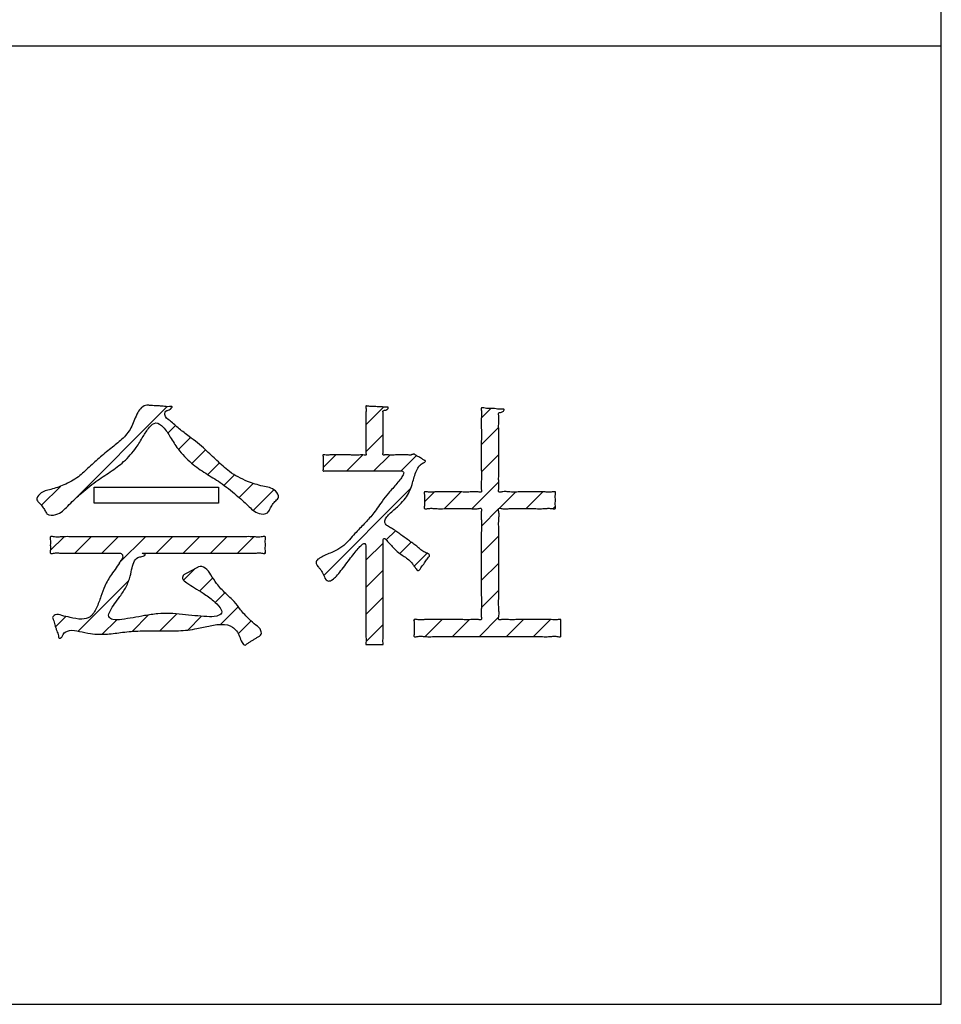
# Model space of a CAD drawing. Units: inches. Extents: x -2 to 218, y 8 to 315.
# Drawn here: x 194 to 203, y 23 to 33 of the extents above; entities that cross this region are included whole.
import ezdxf

# ---------------------------------------------------------------- set-up
doc = ezdxf.new("R2010")
doc.units = ezdxf.units.IN
doc.layers.add('1', color=7, linetype='Continuous')
doc.layers.add('_U_30EC_U_30A4_U_30E4_U_30FC_1', color=7, linetype='Continuous')
pattern_1 = [(45, (0, 0), (-0.28284271, 1e-16), [])]

# ---------------------------------------------------------------- blocks, each defined once
blk = doc.blocks.new('開示A4', base_point=(3.205, 13.145))
at = {"layer": '1', "linetype": 'Continuous'}
h = blk.add_hatch(dxfattribs=at)
h.set_pattern_fill('CUSTOM4', color=2, scale=0.1, angle=45, pattern_type=2)
h.set_pattern_definition(pattern_1)
edge = h.paths.add_edge_path()
edge.add_spline(control_points=[(195.158, 29.354), (195.151, 29.35), (195.14, 29.344), (195.112, 29.34), (195.09, 29.279), (195.173, 29.224), (195.251, 29.148), (195.381, 29.054), (195.514, 28.946), (195.649, 28.818), (195.782, 28.688), (195.95, 28.604), (196.116, 28.549), (196.242, 28.534), (196.306, 28.441), (196.257, 28.398), (196.225, 28.36), (196.2, 28.316), (196.171, 28.256), (196.058, 28.261), (195.966, 28.355), (195.837, 28.471), (195.692, 28.587), (195.528, 28.685), (195.37, 28.791), (195.249, 28.922), (195.161, 29.06), (195.103, 29.158), (195.011, 29.233), (194.928, 29.157), (194.874, 29.066), (194.796, 28.935), (194.683, 28.808), (194.533, 28.699), (194.373, 28.597), (194.226, 28.475), (194.094, 28.352), (193.998, 28.247), (193.878, 28.243), (193.851, 28.3), (193.827, 28.339), (193.798, 28.373), (193.753, 28.414), (193.81, 28.497), (193.92, 28.516), (194.06, 28.565), (194.2, 28.639), (194.315, 28.754), (194.432, 28.858), (194.551, 28.957), (194.673, 29.05), (194.769, 29.175), (194.802, 29.309), (194.878, 29.398), (194.928, 29.396), (194.948, 29.394), (194.974, 29.392), (195.009, 29.39), (195.047, 29.389), (195.083, 29.386), (195.117, 29.381), (195.146, 29.381), (195.165, 29.383), (195.183, 29.382), (195.172, 29.363), (195.163, 29.357), (195.158, 29.354)], knot_values=[0, 0, 0, 0, 0.02113, 0.037907, 0.082659, 0.168861, 0.293397, 0.425101, 0.643532, 0.809086, 0.982407, 1.198166, 1.36473, 1.505493, 1.579225, 1.62367, 1.677849, 1.731687, 1.777203, 1.865952, 2.00724, 2.170725, 2.384239, 2.563642, 2.744143, 2.951146, 3.096929, 3.227041, 3.311922, 3.392003, 3.511257, 3.644195, 3.843263, 4.017738, 4.198427, 4.41365, 4.589219, 4.740796, 4.835089, 4.874705, 4.920791, 4.971777, 5.013639, 5.081538, 5.205376, 5.348798, 5.523987, 5.675756, 5.832874, 5.993826, 6.140629, 6.294475, 6.449701, 6.569782, 6.583374, 6.597389, 6.630312, 6.663196, 6.703291, 6.741744, 6.772033, 6.80763, 6.824774, 6.835525, 6.848417, 6.869906, 6.869906, 6.869906, 6.869906], degree=3, periodic=0)
h = blk.add_hatch(dxfattribs=at)
h.set_pattern_fill('CUSTOM2', color=2, scale=0.1, angle=45, pattern_type=2)
h.set_pattern_definition(pattern_1)
edge = h.paths.add_edge_path()
edge.add_spline(control_points=[(197.81, 28.8), (197.807, 28.798), (197.8, 28.794), (197.776, 28.783), (197.746, 28.751), (197.72, 28.695), (197.701, 28.633), (197.682, 28.564), (197.657, 28.493), (197.613, 28.421), (197.56, 28.364), (197.506, 28.316), (197.459, 28.275), (197.422, 28.235), (197.394, 28.196), (197.401, 28.152), (197.439, 28.129), (197.48, 28.106), (197.524, 28.077), (197.566, 28.044), (197.611, 28.012), (197.656, 27.98), (197.701, 27.949), (197.741, 27.919), (197.775, 27.886), (197.809, 27.865), (197.839, 27.852), (197.859, 27.844), (197.868, 27.827), (197.86, 27.817), (197.851, 27.807), (197.84, 27.792), (197.826, 27.771), (197.812, 27.75), (197.797, 27.73), (197.782, 27.71), (197.771, 27.695), (197.764, 27.683), (197.757, 27.673), (197.738, 27.671), (197.722, 27.692), (197.705, 27.715), (197.68, 27.753), (197.642, 27.793), (197.589, 27.825), (197.535, 27.861), (197.49, 27.905), (197.452, 27.951), (197.422, 27.978), (197.4, 28.012), (197.379, 27.999), (197.381, 27.988), (197.381, 27.973), (197.381, 27.952), (197.38, 27.922), (197.38, 27.888), (197.381, 27.845), (197.381, 27.799), (197.381, 27.747), (197.381, 27.692), (197.381, 27.633), (197.381, 27.573), (197.381, 27.511), (197.381, 27.448), (197.381, 27.386), (197.381, 27.323), (197.381, 27.263), (197.381, 27.205), (197.381, 27.15), (197.38, 27.098), (197.38, 27.051), (197.382, 27.009), (197.381, 26.974), (197.378, 26.945), (197.379, 26.923), (197.383, 26.909), (197.382, 26.898), (197.371, 26.898), (197.358, 26.901), (197.339, 26.902), (197.316, 26.899), (197.291, 26.899), (197.266, 26.899), (197.243, 26.902), (197.224, 26.901), (197.211, 26.898), (197.2, 26.898), (197.199, 26.91), (197.203, 26.925), (197.204, 26.949), (197.2, 26.981), (197.2, 27.018), (197.202, 27.064), (197.202, 27.114), (197.201, 27.169), (197.201, 27.227), (197.201, 27.288), (197.201, 27.351), (197.201, 27.415), (197.201, 27.479), (197.201, 27.541), (197.201, 27.603), (197.201, 27.66), (197.201, 27.716), (197.201, 27.765), (197.201, 27.811), (197.201, 27.849), (197.201, 27.881), (197.201, 27.904), (197.202, 27.92), (197.202, 27.935), (197.194, 27.962), (197.157, 27.941), (197.128, 27.91), (197.086, 27.86), (197.041, 27.802), (196.992, 27.737), (196.944, 27.673), (196.897, 27.617), (196.857, 27.578), (196.813, 27.555), (196.78, 27.576), (196.767, 27.605), (196.755, 27.634), (196.739, 27.664), (196.72, 27.691), (196.701, 27.714), (196.681, 27.738), (196.682, 27.778), (196.722, 27.805), (196.771, 27.83), (196.829, 27.854), (196.899, 27.884), (196.969, 27.929), (197.032, 27.992), (197.098, 28.072), (197.182, 28.157), (197.263, 28.243), (197.321, 28.324), (197.373, 28.4), (197.427, 28.468), (197.481, 28.529), (197.524, 28.578), (197.563, 28.625), (197.587, 28.661), (197.602, 28.701), (197.576, 28.712), (197.561, 28.711), (197.546, 28.711), (197.525, 28.711), (197.495, 28.711), (197.461, 28.711), (197.419, 28.711), (197.373, 28.711), (197.324, 28.711), (197.272, 28.711), (197.217, 28.711), (197.163, 28.711), (197.108, 28.711), (197.053, 28.711), (197.002, 28.711), (196.952, 28.711), (196.906, 28.711), (196.864, 28.71), (196.83, 28.71), (196.8, 28.714), (196.779, 28.713), (196.764, 28.709), (196.753, 28.71), (196.753, 28.72), (196.756, 28.732), (196.756, 28.749), (196.754, 28.771), (196.754, 28.794), (196.754, 28.817), (196.756, 28.839), (196.756, 28.856), (196.753, 28.868), (196.753, 28.879), (196.764, 28.879), (196.778, 28.876), (196.8, 28.875), (196.828, 28.878), (196.86, 28.878), (196.898, 28.877), (196.937, 28.877), (196.978, 28.877), (197.019, 28.877), (197.058, 28.877), (197.096, 28.876), (197.128, 28.876), (197.156, 28.879), (197.178, 28.878), (197.192, 28.875), (197.203, 28.875), (197.203, 28.886), (197.2, 28.899), (197.199, 28.919), (197.202, 28.945), (197.202, 28.975), (197.201, 29.011), (197.201, 29.05), (197.201, 29.091), (197.201, 29.132), (197.201, 29.174), (197.202, 29.215), (197.202, 29.253), (197.201, 29.29), (197.201, 29.32), (197.203, 29.346), (197.203, 29.366), (197.2, 29.379), (197.2, 29.389), (197.21, 29.389), (197.222, 29.386), (197.241, 29.384), (197.264, 29.385), (197.29, 29.383), (197.318, 29.381), (197.346, 29.38), (197.372, 29.379), (197.395, 29.375), (197.413, 29.375), (197.426, 29.376), (197.437, 29.376), (197.432, 29.359), (197.418, 29.348), (197.4, 29.344), (197.379, 29.341), (197.379, 29.327), (197.382, 29.312), (197.382, 29.291), (197.38, 29.261), (197.38, 29.228), (197.381, 29.19), (197.381, 29.149), (197.381, 29.107), (197.381, 29.065), (197.381, 29.024), (197.38, 28.985), (197.38, 28.953), (197.383, 28.924), (197.382, 28.901), (197.378, 28.887), (197.379, 28.876), (197.389, 28.876), (197.4, 28.878), (197.418, 28.879), (197.441, 28.877), (197.466, 28.876), (197.495, 28.877), (197.525, 28.877), (197.555, 28.877), (197.584, 28.877), (197.61, 28.877), (197.633, 28.878), (197.649, 28.877), (197.662, 28.876), (197.668, 28.876), (197.674, 28.878), (197.679, 28.88), (197.686, 28.882), (197.692, 28.884), (197.697, 28.887), (197.703, 28.888), (197.709, 28.885), (197.716, 28.878), (197.729, 28.87), (197.745, 28.862), (197.762, 28.852), (197.779, 28.842), (197.794, 28.831), (197.807, 28.824), (197.817, 28.82), (197.824, 28.815), (197.818, 28.806), (197.813, 28.802), (197.81, 28.8)], knot_values=[0, 0, 0, 0, 0.012431, 0.023106, 0.078064, 0.139432, 0.206027, 0.27212, 0.353553, 0.432966, 0.523125, 0.586452, 0.650523, 0.707633, 0.751954, 0.786831, 0.82779, 0.876663, 0.931423, 0.983363, 1.038887, 1.095829, 1.150559, 1.202781, 1.244508, 1.293058, 1.319771, 1.342799, 1.357899, 1.366742, 1.377119, 1.400571, 1.422813, 1.450032, 1.477332, 1.499699, 1.523016, 1.533228, 1.542201, 1.558358, 1.582101, 1.614052, 1.64797, 1.718674, 1.774734, 1.833872, 1.912813, 1.963189, 2.010899, 2.042986, 2.057633, 2.06621, 2.076117, 2.102511, 2.127547, 2.166415, 2.205935, 2.255735, 2.305292, 2.36242, 2.419627, 2.481298, 2.542949, 2.606113, 2.669267, 2.7309, 2.792589, 2.849853, 2.906924, 2.95631, 3.006283, 3.046268, 3.084686, 3.108824, 3.136216, 3.147167, 3.154972, 3.162872, 3.173902, 3.197417, 3.21846, 3.244992, 3.271565, 3.292668, 3.316116, 3.327062, 3.33502, 3.343522, 3.355626, 3.385551, 3.41178, 3.45323, 3.496439, 3.549814, 3.60254, 3.662638, 3.722945, 3.786755, 3.850502, 3.914267, 3.97806, 4.038286, 4.098465, 4.151446, 4.204564, 4.247069, 4.289205, 4.316832, 4.345236, 4.355754, 4.365505, 4.391412, 4.417039, 4.464943, 4.530774, 4.607478, 4.687579, 4.773185, 4.847625, 4.905756, 4.945699, 4.980603, 5.009084, 5.040939, 5.075359, 5.109814, 5.1397, 5.166265, 5.200783, 5.244023, 5.301686, 5.367261, 5.432123, 5.530097, 5.615351, 5.699609, 5.839374, 5.973812, 6.05343, 6.138989, 6.248643, 6.31483, 6.383052, 6.445128, 6.493355, 6.522762, 6.549405, 6.558567, 6.568414, 6.594812, 6.620525, 6.659293, 6.698382, 6.746563, 6.79463, 6.84826, 6.901914, 6.957374, 7.012875, 7.066607, 7.120159, 7.167993, 7.216409, 7.256153, 7.294283, 7.318671, 7.346507, 7.357869, 7.365835, 7.373204, 7.383319, 7.405006, 7.424532, 7.449093, 7.473657, 7.493188, 7.514869, 7.524978, 7.532352, 7.540396, 7.551874, 7.578889, 7.602591, 7.637646, 7.674154, 7.715455, 7.756175, 7.796898, 7.838196, 7.874697, 7.909759, 7.933476, 7.960473, 7.971931, 7.979988, 7.987446, 7.997751, 8.022668, 8.04479, 8.078164, 8.112781, 8.153275, 8.193377, 8.235784, 8.278177, 8.318253, 8.358773, 8.393465, 8.426766, 8.448728, 8.473814, 8.484299, 8.491607, 8.498839, 8.509134, 8.532153, 8.552391, 8.579812, 8.608533, 8.637241, 8.664671, 8.684934, 8.707903, 8.718121, 8.725347, 8.736457, 8.754613, 8.779093, 8.795817, 8.804694, 8.815706, 8.842807, 8.867867, 8.904259, 8.941558, 8.984, 9.026029, 9.067979, 9.1105, 9.14813, 9.184203, 9.208538, 9.236446, 9.248364, 9.256584, 9.263465, 9.272778, 9.294575, 9.314108, 9.341863, 9.370543, 9.401412, 9.432025, 9.460242, 9.488454, 9.509017, 9.529736, 9.537847, 9.54578, 9.550157, 9.55456, 9.562619, 9.57086, 9.575453, 9.579673, 9.586534, 9.594475, 9.612318, 9.629366, 9.650315, 9.670953, 9.687497, 9.705836, 9.714333, 9.720616, 9.728823, 9.740733, 9.740733, 9.740733, 9.740733], degree=3, periodic=0)
h = blk.add_hatch(dxfattribs=at)
h.set_pattern_fill('CUSTOM1', color=2, scale=0.1, angle=45, pattern_type=2)
h.set_pattern_definition(pattern_1)
edge = h.paths.add_edge_path()
edge.add_spline(control_points=[(198.615, 27.159), (198.628, 27.16), (198.652, 27.163), (198.694, 27.158), (198.74, 27.158), (198.794, 27.16), (198.852, 27.16), (198.911, 27.159), (198.97, 27.159), (199.028, 27.159), (199.082, 27.161), (199.128, 27.16), (199.169, 27.156), (199.2, 27.157), (199.221, 27.162), (199.237, 27.162), (199.237, 27.146), (199.233, 27.127), (199.233, 27.101), (199.236, 27.071), (199.233, 27.042), (199.233, 27.015), (199.237, 26.997), (199.237, 26.98), (199.22, 26.979), (199.197, 26.985), (199.162, 26.987), (199.114, 26.981), (199.059, 26.981), (198.991, 26.983), (198.917, 26.983), (198.834, 26.983), (198.749, 26.983), (198.657, 26.983), (198.564, 26.983), (198.47, 26.983), (198.375, 26.983), (198.282, 26.983), (198.191, 26.983), (198.105, 26.983), (198.022, 26.983), (197.948, 26.983), (197.88, 26.981), (197.825, 26.981), (197.777, 26.987), (197.742, 26.985), (197.719, 26.979), (197.702, 26.98), (197.702, 26.997), (197.706, 27.015), (197.706, 27.042), (197.704, 27.071), (197.706, 27.101), (197.706, 27.127), (197.702, 27.146), (197.702, 27.162), (197.719, 27.163), (197.742, 27.157), (197.775, 27.156), (197.82, 27.16), (197.87, 27.161), (197.929, 27.159), (197.991, 27.159), (198.055, 27.159), (198.119, 27.16), (198.181, 27.16), (198.24, 27.158), (198.29, 27.158), (198.334, 27.163), (198.368, 27.161), (198.39, 27.156), (198.408, 27.157), (198.409, 27.176), (198.403, 27.2), (198.401, 27.237), (198.407, 27.287), (198.407, 27.344), (198.405, 27.414), (198.405, 27.489), (198.405, 27.57), (198.405, 27.653), (198.405, 27.739), (198.405, 27.824), (198.405, 27.908), (198.405, 27.989), (198.405, 28.063), (198.407, 28.133), (198.407, 28.19), (198.401, 28.24), (198.403, 28.277), (198.409, 28.302), (198.408, 28.321), (198.389, 28.321), (198.365, 28.316), (198.329, 28.314), (198.282, 28.319), (198.23, 28.319), (198.17, 28.317), (198.108, 28.318), (198.047, 28.318), (197.987, 28.316), (197.935, 28.317), (197.888, 28.322), (197.852, 28.32), (197.828, 28.314), (197.809, 28.315), (197.809, 28.331), (197.813, 28.35), (197.813, 28.376), (197.811, 28.405), (197.813, 28.434), (197.813, 28.46), (197.809, 28.478), (197.809, 28.494), (197.828, 28.495), (197.852, 28.489), (197.888, 28.488), (197.935, 28.493), (197.987, 28.493), (198.047, 28.491), (198.108, 28.492), (198.17, 28.492), (198.23, 28.49), (198.282, 28.49), (198.329, 28.495), (198.365, 28.494), (198.389, 28.488), (198.408, 28.489), (198.408, 28.507), (198.403, 28.529), (198.402, 28.563), (198.406, 28.609), (198.407, 28.66), (198.405, 28.722), (198.405, 28.788), (198.405, 28.859), (198.405, 28.93), (198.405, 29.002), (198.406, 29.072), (198.406, 29.138), (198.404, 29.2), (198.404, 29.252), (198.409, 29.297), (198.408, 29.332), (198.402, 29.354), (198.403, 29.371), (198.418, 29.371), (198.435, 29.366), (198.46, 29.363), (198.492, 29.364), (198.525, 29.363), (198.557, 29.359), (198.588, 29.354), (198.614, 29.354), (198.631, 29.356), (198.647, 29.355), (198.64, 29.338), (198.627, 29.327), (198.608, 29.322), (198.585, 29.32), (198.585, 29.302), (198.589, 29.28), (198.59, 29.249), (198.586, 29.206), (198.586, 29.157), (198.588, 29.099), (198.588, 29.037), (198.587, 28.971), (198.587, 28.904), (198.587, 28.837), (198.588, 28.77), (198.588, 28.708), (198.586, 28.65), (198.586, 28.602), (198.59, 28.559), (198.589, 28.527), (198.585, 28.506), (198.585, 28.489), (198.604, 28.488), (198.628, 28.494), (198.663, 28.496), (198.71, 28.49), (198.762, 28.49), (198.821, 28.492), (198.883, 28.492), (198.944, 28.491), (199.004, 28.493), (199.056, 28.493), (199.102, 28.488), (199.138, 28.489), (199.162, 28.495), (199.181, 28.494), (199.181, 28.478), (199.177, 28.46), (199.177, 28.434), (199.179, 28.405), (199.177, 28.376), (199.177, 28.35), (199.181, 28.331), (199.181, 28.315), (199.162, 28.314), (199.138, 28.32), (199.102, 28.322), (199.056, 28.317), (199.004, 28.316), (198.944, 28.318), (198.883, 28.318), (198.821, 28.317), (198.762, 28.319), (198.71, 28.319), (198.663, 28.314), (198.628, 28.316), (198.604, 28.321), (198.585, 28.321), (198.584, 28.302), (198.59, 28.277), (198.591, 28.24), (198.586, 28.19), (198.586, 28.133), (198.588, 28.063), (198.588, 27.989), (198.587, 27.908), (198.587, 27.824), (198.587, 27.739), (198.587, 27.653), (198.587, 27.57), (198.588, 27.489), (198.588, 27.414), (198.585, 27.344), (198.586, 27.287), (198.591, 27.237), (198.59, 27.2), (198.584, 27.176), (198.585, 27.157), (198.601, 27.157), (198.61, 27.158), (198.615, 27.159)], knot_values=[0, 0, 0, 0, 0.038829, 0.073461, 0.124391, 0.177166, 0.236973, 0.29603, 0.355065, 0.414894, 0.467759, 0.518602, 0.553036, 0.592086, 0.608604, 0.620332, 0.632, 0.648307, 0.680772, 0.709057, 0.737391, 0.7698, 0.786, 0.797742, 0.810346, 0.828358, 0.872847, 0.911788, 0.973359, 1.03757, 1.116876, 1.195209, 1.284496, 1.374101, 1.468917, 1.563619, 1.658321, 1.753137, 1.842741, 1.932028, 2.010361, 2.089668, 2.153878, 2.21545, 2.254391, 2.298879, 2.316891, 2.329495, 2.341239, 2.357438, 2.389831, 2.418182, 2.446532, 2.478927, 2.495129, 2.50687, 2.519489, 2.537492, 2.579877, 2.61707, 2.672078, 2.729362, 2.79416, 2.858064, 2.921991, 2.986765, 3.043951, 3.099054, 3.13646, 3.178606, 3.19634, 3.209149, 3.222775, 3.242121, 3.289101, 3.330354, 3.393927, 3.460132, 3.539381, 3.61769, 3.703245, 3.789148, 3.875046, 3.960605, 4.038933, 4.118163, 4.184312, 4.247939, 4.289303, 4.336157, 4.355365, 4.369084, 4.382983, 4.402487, 4.447597, 4.487496, 4.544517, 4.60353, 4.666702, 4.729937, 4.789066, 4.845975, 4.885629, 4.931015, 4.950838, 4.964517, 4.97617, 4.991986, 5.023766, 5.051776, 5.079785, 5.111565, 5.127381, 5.139034, 5.152713, 5.172536, 5.217922, 5.257576, 5.314488, 5.373614, 5.436837, 5.500021, 5.559075, 5.616056, 5.655863, 5.701078, 5.720704, 5.734521, 5.747327, 5.765034, 5.807838, 5.845831, 5.903154, 5.962617, 6.032168, 6.101053, 6.173905, 6.246709, 6.315506, 6.385146, 6.444856, 6.501938, 6.539411, 6.582782, 6.601099, 6.613435, 6.623989, 6.63855, 6.669728, 6.697818, 6.733315, 6.768476, 6.796032, 6.82776, 6.84296, 6.85294, 6.864504, 6.882103, 6.907376, 6.925476, 6.937875, 6.954003, 6.993742, 7.029833, 7.083854, 7.139496, 7.204749, 7.269495, 7.337901, 7.406276, 7.470963, 7.536275, 7.592085, 7.645943, 7.681685, 7.721808, 7.738355, 7.750437, 7.76413, 7.783761, 7.828852, 7.86841, 7.925104, 7.983924, 8.046833, 8.109762, 8.168617, 8.225277, 8.264759, 8.309934, 8.32966, 8.343282, 8.354931, 8.370753, 8.402538, 8.430543, 8.458548, 8.490333, 8.506154, 8.517803, 8.531425, 8.551152, 8.596328, 8.635808, 8.692463, 8.751324, 8.814274, 8.877161, 8.935906, 8.992673, 9.032398, 9.077299, 9.096708, 9.11055, 9.124264, 9.143479, 9.19034, 9.231698, 9.295322, 9.361474, 9.440705, 9.519032, 9.604589, 9.690489, 9.776397, 9.861947, 9.940238, 10.019505, 10.085761, 10.149285, 10.190436, 10.237533, 10.257006, 10.270547, 10.282452, 10.298724, 10.298724, 10.298724, 10.298724], degree=3, periodic=0)
h = blk.add_hatch(dxfattribs=at)
h.set_pattern_fill('CUSTOM3', color=2, scale=0.1, angle=45, pattern_type=2)
h.set_pattern_definition(pattern_1)
edge = h.paths.add_edge_path()
edge.add_spline(control_points=[(193.908, 27.879), (193.909, 27.889), (193.91, 27.909), (193.907, 27.938), (193.91, 27.966), (193.909, 27.992), (193.906, 28.01), (193.906, 28.026), (193.924, 28.027), (193.949, 28.021), (193.988, 28.019), (194.041, 28.025), (194.102, 28.025), (194.179, 28.023), (194.263, 28.023), (194.358, 28.024), (194.458, 28.024), (194.566, 28.023), (194.677, 28.023), (194.793, 28.023), (194.911, 28.023), (195.03, 28.023), (195.15, 28.023), (195.267, 28.023), (195.384, 28.023), (195.495, 28.023), (195.603, 28.024), (195.702, 28.024), (195.797, 28.023), (195.881, 28.023), (195.958, 28.025), (196.02, 28.025), (196.073, 28.019), (196.111, 28.021), (196.136, 28.027), (196.155, 28.026), (196.155, 28.01), (196.151, 27.992), (196.151, 27.967), (196.153, 27.938), (196.151, 27.909), (196.151, 27.884), (196.155, 27.866), (196.155, 27.85), (196.138, 27.849), (196.115, 27.854), (196.08, 27.856), (196.033, 27.851), (195.979, 27.851), (195.913, 27.853), (195.842, 27.853), (195.763, 27.852), (195.681, 27.852), (195.596, 27.852), (195.509, 27.852), (195.422, 27.852), (195.337, 27.852), (195.256, 27.852), (195.177, 27.852), (195.105, 27.852), (195.038, 27.853), (194.985, 27.853), (194.94, 27.851), (194.901, 27.851), (194.882, 27.854), (194.862, 27.853), (194.874, 27.849), (194.881, 27.847), (194.89, 27.845), (194.901, 27.842), (194.89, 27.827), (194.875, 27.82), (194.854, 27.813), (194.819, 27.813), (194.778, 27.769), (194.76, 27.696), (194.741, 27.603), (194.703, 27.499), (194.639, 27.407), (194.578, 27.325), (194.537, 27.262), (194.502, 27.188), (194.576, 27.148), (194.662, 27.163), (194.773, 27.177), (194.897, 27.203), (195.024, 27.222), (195.157, 27.225), (195.285, 27.214), (195.415, 27.199), (195.536, 27.191), (195.626, 27.186), (195.712, 27.22), (195.672, 27.301), (195.604, 27.362), (195.512, 27.432), (195.414, 27.489), (195.345, 27.536), (195.277, 27.576), (195.293, 27.624), (195.313, 27.634), (195.33, 27.643), (195.352, 27.655), (195.378, 27.669), (195.404, 27.683), (195.426, 27.695), (195.442, 27.704), (195.471, 27.72), (195.538, 27.7), (195.586, 27.621), (195.647, 27.525), (195.732, 27.434), (195.826, 27.354), (195.896, 27.254), (195.972, 27.171), (196.047, 27.104), (196.109, 27.061), (196.113, 27.001), (196.09, 26.988), (196.071, 26.977), (196.049, 26.963), (196.022, 26.945), (195.994, 26.929), (195.971, 26.914), (195.954, 26.901), (195.933, 26.887), (195.897, 26.93), (195.886, 26.984), (195.855, 27.042), (195.797, 27.1), (195.688, 27.117), (195.558, 27.093), (195.401, 27.054), (195.223, 27.039), (195.031, 27.044), (194.845, 27.043), (194.669, 27.031), (194.499, 27.002), (194.346, 27.007), (194.216, 27.036), (194.118, 27.058), (194.048, 27.025), (194.036, 26.99), (194.027, 26.976), (194.014, 26.967), (193.998, 26.964), (193.993, 26.977), (193.992, 26.994), (193.986, 27.017), (193.974, 27.044), (193.965, 27.073), (193.956, 27.103), (193.948, 27.132), (193.941, 27.154), (193.935, 27.17), (193.928, 27.189), (193.969, 27.224), (194.034, 27.197), (194.125, 27.182), (194.224, 27.155), (194.338, 27.182), (194.396, 27.286), (194.434, 27.396), (194.476, 27.518), (194.534, 27.617), (194.597, 27.7), (194.634, 27.763), (194.675, 27.817), (194.648, 27.854), (194.625, 27.853), (194.601, 27.852), (194.568, 27.851), (194.52, 27.853), (194.468, 27.853), (194.406, 27.852), (194.342, 27.852), (194.274, 27.852), (194.207, 27.853), (194.142, 27.853), (194.081, 27.851), (194.028, 27.851), (193.982, 27.856), (193.947, 27.855), (193.924, 27.849), (193.906, 27.85), (193.906, 27.866), (193.907, 27.874), (193.908, 27.879)], knot_values=[0, 0, 0, 0, 0.031328, 0.058903, 0.086502, 0.117802, 0.133365, 0.144858, 0.158432, 0.178192, 0.227347, 0.270037, 0.33883, 0.410772, 0.501354, 0.590741, 0.695249, 0.800155, 0.91474, 1.029202, 1.148611, 1.268064, 1.387517, 1.506927, 1.621389, 1.735974, 1.84088, 1.945388, 2.034775, 2.125357, 2.197299, 2.266092, 2.308781, 2.357937, 2.377697, 2.391271, 2.402763, 2.418326, 2.449636, 2.477225, 2.504763, 2.536131, 2.551805, 2.563218, 2.575742, 2.593705, 2.637649, 2.676069, 2.736182, 2.798881, 2.875238, 2.950673, 3.035147, 3.119866, 3.20731, 3.294859, 3.379778, 3.464051, 3.538881, 3.615842, 3.680195, 3.738632, 3.773407, 3.820844, 3.842192, 3.850923, 3.857207, 3.86785, 3.878164, 3.884861, 3.896273, 3.916058, 3.939937, 3.959221, 4.019096, 4.098715, 4.185014, 4.305406, 4.42666, 4.521087, 4.608553, 4.667526, 4.720735, 4.813616, 4.933032, 5.053865, 5.194097, 5.316244, 5.452903, 5.580623, 5.708506, 5.810634, 5.869205, 5.927033, 6.027695, 6.160628, 6.267789, 6.36299, 6.427098, 6.468071, 6.481093, 6.495197, 6.525474, 6.554855, 6.58436, 6.614514, 6.628399, 6.641643, 6.711319, 6.80606, 6.913701, 7.054866, 7.174864, 7.283715, 7.4183, 7.511454, 7.590019, 7.637337, 7.651486, 7.667053, 7.700414, 7.73237, 7.764105, 7.7977, 7.813695, 7.827471, 7.86962, 7.938187, 8.006063, 8.06131, 8.177814, 8.315656, 8.461488, 8.659756, 8.849991, 9.035901, 9.218726, 9.377931, 9.554326, 9.672095, 9.776919, 9.854653, 9.869319, 9.885658, 9.903162, 9.916234, 9.926442, 9.939885, 9.969069, 9.995605, 10.028517, 10.062009, 10.089431, 10.117643, 10.129889, 10.140988, 10.178086, 10.24947, 10.338073, 10.461628, 10.551209, 10.665822, 10.792821, 10.910046, 11.049038, 11.135827, 11.219267, 11.278287, 11.312311, 11.32716, 11.343833, 11.386227, 11.426881, 11.485186, 11.544283, 11.611796, 11.678864, 11.745734, 11.813448, 11.87338, 11.930873, 11.969678, 12.014101, 12.033043, 12.046162, 12.057618, 12.073232, 12.073232, 12.073232, 12.073232], degree=3, periodic=0)
at = {"layer": '1', "color": 7, "linetype": 'Continuous'}
for p, q in [((203.205, 23.145), (203.205, 161.645)), ((108.205, 23.145), (203.205, 23.145))]:
    blk.add_line(p, q, dxfattribs=at)
at = {"layer": '1', "color": 2, "linetype": 'Continuous'}
blk.add_line((169.205, 33.145), (203.205, 33.145), dxfattribs=at)
at = {"layer": '_U_30EC_U_30A4_U_30E4_U_30FC_1', "color": 2, "linetype": 'Continuous'}
for p, q in [((194.365, 28.374), (194.365, 28.542)), ((194.365, 28.542), (195.663, 28.542)), ((195.663, 28.542), (195.663, 28.374)), ((195.663, 28.374), (194.365, 28.374))]:
    blk.add_line(p, q, dxfattribs=at)
for points, knots in [([(195.158, 29.354), (195.151, 29.35), (195.14, 29.344), (195.112, 29.34), (195.09, 29.279), (195.173, 29.224), (195.251, 29.148), (195.381, 29.054), (195.514, 28.946), (195.649, 28.818), (195.782, 28.688), (195.95, 28.604), (196.116, 28.549), (196.242, 28.534), (196.306, 28.441), (196.257, 28.398), (196.225, 28.36), (196.2, 28.316), (196.171, 28.256), (196.058, 28.261), (195.966, 28.355), (195.837, 28.471), (195.692, 28.587), (195.528, 28.685), (195.37, 28.791), (195.249, 28.922), (195.161, 29.06), (195.103, 29.158), (195.011, 29.233), (194.928, 29.157), (194.874, 29.066), (194.796, 28.935), (194.683, 28.808), (194.533, 28.699), (194.373, 28.597), (194.226, 28.475), (194.094, 28.352), (193.998, 28.247), (193.878, 28.243), (193.851, 28.3), (193.827, 28.339), (193.798, 28.373), (193.753, 28.414), (193.81, 28.497), (193.92, 28.516), (194.06, 28.565), (194.2, 28.639), (194.315, 28.754), (194.432, 28.858), (194.551, 28.957), (194.673, 29.05), (194.769, 29.175), (194.802, 29.309), (194.878, 29.398), (194.928, 29.396), (194.948, 29.394), (194.974, 29.392), (195.009, 29.39), (195.047, 29.389), (195.083, 29.386), (195.117, 29.381), (195.146, 29.381), (195.165, 29.383), (195.183, 29.382), (195.172, 29.363), (195.163, 29.357), (195.158, 29.354)], [0, 0, 0, 0, 0.02113, 0.037907, 0.082659, 0.168861, 0.293397, 0.425101, 0.643532, 0.809086, 0.982407, 1.198166, 1.36473, 1.505493, 1.579225, 1.62367, 1.677849, 1.731687, 1.777203, 1.865952, 2.00724, 2.170725, 2.384239, 2.563642, 2.744143, 2.951146, 3.096929, 3.227041, 3.311922, 3.392003, 3.511257, 3.644195, 3.843263, 4.017738, 4.198427, 4.41365, 4.589219, 4.740796, 4.835089, 4.874705, 4.920791, 4.971777, 5.013639, 5.081538, 5.205376, 5.348798, 5.523987, 5.675756, 5.832874, 5.993826, 6.140629, 6.294475, 6.449701, 6.569782, 6.583374, 6.597389, 6.630312, 6.663196, 6.703291, 6.741744, 6.772033, 6.80763, 6.824774, 6.835525, 6.848417, 6.869906, 6.869906, 6.869906, 6.869906]), ([(197.81, 28.8), (197.807, 28.798), (197.8, 28.794), (197.776, 28.783), (197.746, 28.751), (197.72, 28.695), (197.701, 28.633), (197.682, 28.564), (197.657, 28.493), (197.613, 28.421), (197.56, 28.364), (197.506, 28.316), (197.459, 28.275), (197.422, 28.235), (197.394, 28.196), (197.401, 28.152), (197.439, 28.129), (197.48, 28.106), (197.524, 28.077), (197.566, 28.044), (197.611, 28.012), (197.656, 27.98), (197.701, 27.949), (197.741, 27.919), (197.775, 27.886), (197.809, 27.865), (197.839, 27.852), (197.859, 27.844), (197.868, 27.827), (197.86, 27.817), (197.851, 27.807), (197.84, 27.792), (197.826, 27.771), (197.812, 27.75), (197.797, 27.73), (197.782, 27.71), (197.771, 27.695), (197.764, 27.683), (197.757, 27.673), (197.738, 27.671), (197.722, 27.692), (197.705, 27.715), (197.68, 27.753), (197.642, 27.793), (197.589, 27.825), (197.535, 27.861), (197.49, 27.905), (197.452, 27.951), (197.422, 27.978), (197.4, 28.012), (197.379, 27.999), (197.381, 27.988), (197.381, 27.973), (197.381, 27.952), (197.38, 27.922), (197.38, 27.888), (197.381, 27.845), (197.381, 27.799), (197.381, 27.747), (197.381, 27.692), (197.381, 27.633), (197.381, 27.573), (197.381, 27.511), (197.381, 27.448), (197.381, 27.386), (197.381, 27.323), (197.381, 27.263), (197.381, 27.205), (197.381, 27.15), (197.38, 27.098), (197.38, 27.051), (197.382, 27.009), (197.381, 26.974), (197.378, 26.945), (197.379, 26.923), (197.383, 26.909), (197.382, 26.898), (197.371, 26.898), (197.358, 26.901), (197.339, 26.902), (197.316, 26.899), (197.291, 26.899), (197.266, 26.899), (197.243, 26.902), (197.224, 26.901), (197.211, 26.898), (197.2, 26.898), (197.199, 26.91), (197.203, 26.925), (197.204, 26.949), (197.2, 26.981), (197.2, 27.018), (197.202, 27.064), (197.202, 27.114), (197.201, 27.169), (197.201, 27.227), (197.201, 27.288), (197.201, 27.351), (197.201, 27.415), (197.201, 27.479), (197.201, 27.541), (197.201, 27.603), (197.201, 27.66), (197.201, 27.716), (197.201, 27.765), (197.201, 27.811), (197.201, 27.849), (197.201, 27.881), (197.201, 27.904), (197.202, 27.92), (197.202, 27.935), (197.194, 27.962), (197.157, 27.941), (197.128, 27.91), (197.086, 27.86), (197.041, 27.802), (196.992, 27.737), (196.944, 27.673), (196.897, 27.617), (196.857, 27.578), (196.813, 27.555), (196.78, 27.576), (196.767, 27.605), (196.755, 27.634), (196.739, 27.664), (196.72, 27.691), (196.701, 27.714), (196.681, 27.738), (196.682, 27.778), (196.722, 27.805), (196.771, 27.83), (196.829, 27.854), (196.899, 27.884), (196.969, 27.929), (197.032, 27.992), (197.098, 28.072), (197.182, 28.157), (197.263, 28.243), (197.321, 28.324), (197.373, 28.4), (197.427, 28.468), (197.481, 28.529), (197.524, 28.578), (197.563, 28.625), (197.587, 28.661), (197.602, 28.701), (197.576, 28.712), (197.561, 28.711), (197.546, 28.711), (197.525, 28.711), (197.495, 28.711), (197.461, 28.711), (197.419, 28.711), (197.373, 28.711), (197.324, 28.711), (197.272, 28.711), (197.217, 28.711), (197.163, 28.711), (197.108, 28.711), (197.053, 28.711), (197.002, 28.711), (196.952, 28.711), (196.906, 28.711), (196.864, 28.71), (196.83, 28.71), (196.8, 28.714), (196.779, 28.713), (196.764, 28.709), (196.753, 28.71), (196.753, 28.72), (196.756, 28.732), (196.756, 28.749), (196.754, 28.771), (196.754, 28.794), (196.754, 28.817), (196.756, 28.839), (196.756, 28.856), (196.753, 28.868), (196.753, 28.879), (196.764, 28.879), (196.778, 28.876), (196.8, 28.875), (196.828, 28.878), (196.86, 28.878), (196.898, 28.877), (196.937, 28.877), (196.978, 28.877), (197.019, 28.877), (197.058, 28.877), (197.096, 28.876), (197.128, 28.876), (197.156, 28.879), (197.178, 28.878), (197.192, 28.875), (197.203, 28.875), (197.203, 28.886), (197.2, 28.899), (197.199, 28.919), (197.202, 28.945), (197.202, 28.975), (197.201, 29.011), (197.201, 29.05), (197.201, 29.091), (197.201, 29.132), (197.201, 29.174), (197.202, 29.215), (197.202, 29.253), (197.201, 29.29), (197.201, 29.32), (197.203, 29.346), (197.203, 29.366), (197.2, 29.379), (197.2, 29.389), (197.21, 29.389), (197.222, 29.386), (197.241, 29.384), (197.264, 29.385), (197.29, 29.383), (197.318, 29.381), (197.346, 29.38), (197.372, 29.379), (197.395, 29.375), (197.413, 29.375), (197.426, 29.376), (197.437, 29.376), (197.432, 29.359), (197.418, 29.348), (197.4, 29.344), (197.379, 29.341), (197.379, 29.327), (197.382, 29.312), (197.382, 29.291), (197.38, 29.261), (197.38, 29.228), (197.381, 29.19), (197.381, 29.149), (197.381, 29.107), (197.381, 29.065), (197.381, 29.024), (197.38, 28.985), (197.38, 28.953), (197.383, 28.924), (197.382, 28.901), (197.378, 28.887), (197.379, 28.876), (197.389, 28.876), (197.4, 28.878), (197.418, 28.879), (197.441, 28.877), (197.466, 28.876), (197.495, 28.877), (197.525, 28.877), (197.555, 28.877), (197.584, 28.877), (197.61, 28.877), (197.633, 28.878), (197.649, 28.877), (197.662, 28.876), (197.668, 28.876), (197.674, 28.878), (197.679, 28.88), (197.686, 28.882), (197.692, 28.884), (197.697, 28.887), (197.703, 28.888), (197.709, 28.885), (197.716, 28.878), (197.729, 28.87), (197.745, 28.862), (197.762, 28.852), (197.779, 28.842), (197.794, 28.831), (197.807, 28.824), (197.817, 28.82), (197.824, 28.815), (197.818, 28.806), (197.813, 28.802), (197.81, 28.8)], [0, 0, 0, 0, 0.012431, 0.023106, 0.078064, 0.139432, 0.206027, 0.27212, 0.353553, 0.432966, 0.523125, 0.586452, 0.650523, 0.707633, 0.751954, 0.786831, 0.82779, 0.876663, 0.931423, 0.983363, 1.038887, 1.095829, 1.150559, 1.202781, 1.244508, 1.293058, 1.319771, 1.342799, 1.357899, 1.366742, 1.377119, 1.400571, 1.422813, 1.450032, 1.477332, 1.499699, 1.523016, 1.533228, 1.542201, 1.558358, 1.582101, 1.614052, 1.64797, 1.718674, 1.774734, 1.833872, 1.912813, 1.963189, 2.010899, 2.042986, 2.057633, 2.06621, 2.076117, 2.102511, 2.127547, 2.166415, 2.205935, 2.255735, 2.305292, 2.36242, 2.419627, 2.481298, 2.542949, 2.606113, 2.669267, 2.7309, 2.792589, 2.849853, 2.906924, 2.95631, 3.006283, 3.046268, 3.084686, 3.108824, 3.136216, 3.147167, 3.154972, 3.162872, 3.173902, 3.197417, 3.21846, 3.244992, 3.271565, 3.292668, 3.316116, 3.327062, 3.33502, 3.343522, 3.355626, 3.385551, 3.41178, 3.45323, 3.496439, 3.549814, 3.60254, 3.662638, 3.722945, 3.786755, 3.850502, 3.914267, 3.97806, 4.038286, 4.098465, 4.151446, 4.204564, 4.247069, 4.289205, 4.316832, 4.345236, 4.355754, 4.365505, 4.391412, 4.417039, 4.464943, 4.530774, 4.607478, 4.687579, 4.773185, 4.847625, 4.905756, 4.945699, 4.980603, 5.009084, 5.040939, 5.075359, 5.109814, 5.1397, 5.166265, 5.200783, 5.244023, 5.301686, 5.367261, 5.432123, 5.530097, 5.615351, 5.699609, 5.839374, 5.973812, 6.05343, 6.138989, 6.248643, 6.31483, 6.383052, 6.445128, 6.493355, 6.522762, 6.549405, 6.558567, 6.568414, 6.594812, 6.620525, 6.659293, 6.698382, 6.746563, 6.79463, 6.84826, 6.901914, 6.957374, 7.012875, 7.066607, 7.120159, 7.167993, 7.216409, 7.256153, 7.294283, 7.318671, 7.346507, 7.357869, 7.365835, 7.373204, 7.383319, 7.405006, 7.424532, 7.449093, 7.473657, 7.493188, 7.514869, 7.524978, 7.532352, 7.540396, 7.551874, 7.578889, 7.602591, 7.637646, 7.674154, 7.715455, 7.756175, 7.796898, 7.838196, 7.874697, 7.909759, 7.933476, 7.960473, 7.971931, 7.979988, 7.987446, 7.997751, 8.022668, 8.04479, 8.078164, 8.112781, 8.153275, 8.193377, 8.235784, 8.278177, 8.318253, 8.358773, 8.393465, 8.426766, 8.448728, 8.473814, 8.484299, 8.491607, 8.498839, 8.509134, 8.532153, 8.552391, 8.579812, 8.608533, 8.637241, 8.664671, 8.684934, 8.707903, 8.718121, 8.725347, 8.736457, 8.754613, 8.779093, 8.795817, 8.804694, 8.815706, 8.842807, 8.867867, 8.904259, 8.941558, 8.984, 9.026029, 9.067979, 9.1105, 9.14813, 9.184203, 9.208538, 9.236446, 9.248364, 9.256584, 9.263465, 9.272778, 9.294575, 9.314108, 9.341863, 9.370543, 9.401412, 9.432025, 9.460242, 9.488454, 9.509017, 9.529736, 9.537847, 9.54578, 9.550157, 9.55456, 9.562619, 9.57086, 9.575453, 9.579673, 9.586534, 9.594475, 9.612318, 9.629366, 9.650315, 9.670953, 9.687497, 9.705836, 9.714333, 9.720616, 9.728823, 9.740733, 9.740733, 9.740733, 9.740733]), ([(198.615, 27.159), (198.628, 27.16), (198.652, 27.163), (198.694, 27.158), (198.74, 27.158), (198.794, 27.16), (198.852, 27.16), (198.911, 27.159), (198.97, 27.159), (199.028, 27.159), (199.082, 27.161), (199.128, 27.16), (199.169, 27.156), (199.2, 27.157), (199.221, 27.162), (199.237, 27.162), (199.237, 27.146), (199.233, 27.127), (199.233, 27.101), (199.236, 27.071), (199.233, 27.042), (199.233, 27.015), (199.237, 26.997), (199.237, 26.98), (199.22, 26.979), (199.197, 26.985), (199.162, 26.987), (199.114, 26.981), (199.059, 26.981), (198.991, 26.983), (198.917, 26.983), (198.834, 26.983), (198.749, 26.983), (198.657, 26.983), (198.564, 26.983), (198.47, 26.983), (198.375, 26.983), (198.282, 26.983), (198.191, 26.983), (198.105, 26.983), (198.022, 26.983), (197.948, 26.983), (197.88, 26.981), (197.825, 26.981), (197.777, 26.987), (197.742, 26.985), (197.719, 26.979), (197.702, 26.98), (197.702, 26.997), (197.706, 27.015), (197.706, 27.042), (197.704, 27.071), (197.706, 27.101), (197.706, 27.127), (197.702, 27.146), (197.702, 27.162), (197.719, 27.163), (197.742, 27.157), (197.775, 27.156), (197.82, 27.16), (197.87, 27.161), (197.929, 27.159), (197.991, 27.159), (198.055, 27.159), (198.119, 27.16), (198.181, 27.16), (198.24, 27.158), (198.29, 27.158), (198.334, 27.163), (198.368, 27.161), (198.39, 27.156), (198.408, 27.157), (198.409, 27.176), (198.403, 27.2), (198.401, 27.237), (198.407, 27.287), (198.407, 27.344), (198.405, 27.414), (198.405, 27.489), (198.405, 27.57), (198.405, 27.653), (198.405, 27.739), (198.405, 27.824), (198.405, 27.908), (198.405, 27.989), (198.405, 28.063), (198.407, 28.133), (198.407, 28.19), (198.401, 28.24), (198.403, 28.277), (198.409, 28.302), (198.408, 28.321), (198.389, 28.321), (198.365, 28.316), (198.329, 28.314), (198.282, 28.319), (198.23, 28.319), (198.17, 28.317), (198.108, 28.318), (198.047, 28.318), (197.987, 28.316), (197.935, 28.317), (197.888, 28.322), (197.852, 28.32), (197.828, 28.314), (197.809, 28.315), (197.809, 28.331), (197.813, 28.35), (197.813, 28.376), (197.811, 28.405), (197.813, 28.434), (197.813, 28.46), (197.809, 28.478), (197.809, 28.494), (197.828, 28.495), (197.852, 28.489), (197.888, 28.488), (197.935, 28.493), (197.987, 28.493), (198.047, 28.491), (198.108, 28.492), (198.17, 28.492), (198.23, 28.49), (198.282, 28.49), (198.329, 28.495), (198.365, 28.494), (198.389, 28.488), (198.408, 28.489), (198.408, 28.507), (198.403, 28.529), (198.402, 28.563), (198.406, 28.609), (198.407, 28.66), (198.405, 28.722), (198.405, 28.788), (198.405, 28.859), (198.405, 28.93), (198.405, 29.002), (198.406, 29.072), (198.406, 29.138), (198.404, 29.2), (198.404, 29.252), (198.409, 29.297), (198.408, 29.332), (198.402, 29.354), (198.403, 29.371), (198.418, 29.371), (198.435, 29.366), (198.46, 29.363), (198.492, 29.364), (198.525, 29.363), (198.557, 29.359), (198.588, 29.354), (198.614, 29.354), (198.631, 29.356), (198.647, 29.355), (198.64, 29.338), (198.627, 29.327), (198.608, 29.322), (198.585, 29.32), (198.585, 29.302), (198.589, 29.28), (198.59, 29.249), (198.586, 29.206), (198.586, 29.157), (198.588, 29.099), (198.588, 29.037), (198.587, 28.971), (198.587, 28.904), (198.587, 28.837), (198.588, 28.77), (198.588, 28.708), (198.586, 28.65), (198.586, 28.602), (198.59, 28.559), (198.589, 28.527), (198.585, 28.506), (198.585, 28.489), (198.604, 28.488), (198.628, 28.494), (198.663, 28.496), (198.71, 28.49), (198.762, 28.49), (198.821, 28.492), (198.883, 28.492), (198.944, 28.491), (199.004, 28.493), (199.056, 28.493), (199.102, 28.488), (199.138, 28.489), (199.162, 28.495), (199.181, 28.494), (199.181, 28.478), (199.177, 28.46), (199.177, 28.434), (199.179, 28.405), (199.177, 28.376), (199.177, 28.35), (199.181, 28.331), (199.181, 28.315), (199.162, 28.314), (199.138, 28.32), (199.102, 28.322), (199.056, 28.317), (199.004, 28.316), (198.944, 28.318), (198.883, 28.318), (198.821, 28.317), (198.762, 28.319), (198.71, 28.319), (198.663, 28.314), (198.628, 28.316), (198.604, 28.321), (198.585, 28.321), (198.584, 28.302), (198.59, 28.277), (198.591, 28.24), (198.586, 28.19), (198.586, 28.133), (198.588, 28.063), (198.588, 27.989), (198.587, 27.908), (198.587, 27.824), (198.587, 27.739), (198.587, 27.653), (198.587, 27.57), (198.588, 27.489), (198.588, 27.414), (198.585, 27.344), (198.586, 27.287), (198.591, 27.237), (198.59, 27.2), (198.584, 27.176), (198.585, 27.157), (198.601, 27.157), (198.61, 27.158), (198.615, 27.159)], [0, 0, 0, 0, 0.038829, 0.073461, 0.124391, 0.177166, 0.236973, 0.29603, 0.355065, 0.414894, 0.467759, 0.518602, 0.553036, 0.592086, 0.608604, 0.620332, 0.632, 0.648307, 0.680772, 0.709057, 0.737391, 0.7698, 0.786, 0.797742, 0.810346, 0.828358, 0.872847, 0.911788, 0.973359, 1.03757, 1.116876, 1.195209, 1.284496, 1.374101, 1.468917, 1.563619, 1.658321, 1.753137, 1.842741, 1.932028, 2.010361, 2.089668, 2.153878, 2.21545, 2.254391, 2.298879, 2.316891, 2.329495, 2.341239, 2.357438, 2.389831, 2.418182, 2.446532, 2.478927, 2.495129, 2.50687, 2.519489, 2.537492, 2.579877, 2.61707, 2.672078, 2.729362, 2.79416, 2.858064, 2.921991, 2.986765, 3.043951, 3.099054, 3.13646, 3.178606, 3.19634, 3.209149, 3.222775, 3.242121, 3.289101, 3.330354, 3.393927, 3.460132, 3.539381, 3.61769, 3.703245, 3.789148, 3.875046, 3.960605, 4.038933, 4.118163, 4.184312, 4.247939, 4.289303, 4.336157, 4.355365, 4.369084, 4.382983, 4.402487, 4.447597, 4.487496, 4.544517, 4.60353, 4.666702, 4.729937, 4.789066, 4.845975, 4.885629, 4.931015, 4.950838, 4.964517, 4.97617, 4.991986, 5.023766, 5.051776, 5.079785, 5.111565, 5.127381, 5.139034, 5.152713, 5.172536, 5.217922, 5.257576, 5.314488, 5.373614, 5.436837, 5.500021, 5.559075, 5.616056, 5.655863, 5.701078, 5.720704, 5.734521, 5.747327, 5.765034, 5.807838, 5.845831, 5.903154, 5.962617, 6.032168, 6.101053, 6.173905, 6.246709, 6.315506, 6.385146, 6.444856, 6.501938, 6.539411, 6.582782, 6.601099, 6.613435, 6.623989, 6.63855, 6.669728, 6.697818, 6.733315, 6.768476, 6.796032, 6.82776, 6.84296, 6.85294, 6.864504, 6.882103, 6.907376, 6.925476, 6.937875, 6.954003, 6.993742, 7.029833, 7.083854, 7.139496, 7.204749, 7.269495, 7.337901, 7.406276, 7.470963, 7.536275, 7.592085, 7.645943, 7.681685, 7.721808, 7.738355, 7.750437, 7.76413, 7.783761, 7.828852, 7.86841, 7.925104, 7.983924, 8.046833, 8.109762, 8.168617, 8.225277, 8.264759, 8.309934, 8.32966, 8.343282, 8.354931, 8.370753, 8.402538, 8.430543, 8.458548, 8.490333, 8.506154, 8.517803, 8.531425, 8.551152, 8.596328, 8.635808, 8.692463, 8.751324, 8.814274, 8.877161, 8.935906, 8.992673, 9.032398, 9.077299, 9.096708, 9.11055, 9.124264, 9.143479, 9.19034, 9.231698, 9.295322, 9.361474, 9.440705, 9.519032, 9.604589, 9.690489, 9.776397, 9.861947, 9.940238, 10.019505, 10.085761, 10.149285, 10.190436, 10.237533, 10.257006, 10.270547, 10.282452, 10.298724, 10.298724, 10.298724, 10.298724]), ([(193.908, 27.879), (193.909, 27.889), (193.91, 27.909), (193.907, 27.938), (193.91, 27.966), (193.909, 27.992), (193.906, 28.01), (193.906, 28.026), (193.924, 28.027), (193.949, 28.021), (193.988, 28.019), (194.041, 28.025), (194.102, 28.025), (194.179, 28.023), (194.263, 28.023), (194.358, 28.024), (194.458, 28.024), (194.566, 28.023), (194.677, 28.023), (194.793, 28.023), (194.911, 28.023), (195.03, 28.023), (195.15, 28.023), (195.267, 28.023), (195.384, 28.023), (195.495, 28.023), (195.603, 28.024), (195.702, 28.024), (195.797, 28.023), (195.881, 28.023), (195.958, 28.025), (196.02, 28.025), (196.073, 28.019), (196.111, 28.021), (196.136, 28.027), (196.155, 28.026), (196.155, 28.01), (196.151, 27.992), (196.151, 27.967), (196.153, 27.938), (196.151, 27.909), (196.151, 27.884), (196.155, 27.866), (196.155, 27.85), (196.138, 27.849), (196.115, 27.854), (196.08, 27.856), (196.033, 27.851), (195.979, 27.851), (195.913, 27.853), (195.842, 27.853), (195.763, 27.852), (195.681, 27.852), (195.596, 27.852), (195.509, 27.852), (195.422, 27.852), (195.337, 27.852), (195.256, 27.852), (195.177, 27.852), (195.105, 27.852), (195.038, 27.853), (194.985, 27.853), (194.94, 27.851), (194.901, 27.851), (194.882, 27.854), (194.862, 27.853), (194.874, 27.849), (194.881, 27.847), (194.89, 27.845), (194.901, 27.842), (194.89, 27.827), (194.875, 27.82), (194.854, 27.813), (194.819, 27.813), (194.778, 27.769), (194.76, 27.696), (194.741, 27.603), (194.703, 27.499), (194.639, 27.407), (194.578, 27.325), (194.537, 27.262), (194.502, 27.188), (194.576, 27.148), (194.662, 27.163), (194.773, 27.177), (194.897, 27.203), (195.024, 27.222), (195.157, 27.225), (195.285, 27.214), (195.415, 27.199), (195.536, 27.191), (195.626, 27.186), (195.712, 27.22), (195.672, 27.301), (195.604, 27.362), (195.512, 27.432), (195.414, 27.489), (195.345, 27.536), (195.277, 27.576), (195.293, 27.624), (195.313, 27.634), (195.33, 27.643), (195.352, 27.655), (195.378, 27.669), (195.404, 27.683), (195.426, 27.695), (195.442, 27.704), (195.471, 27.72), (195.538, 27.7), (195.586, 27.621), (195.647, 27.525), (195.732, 27.434), (195.826, 27.354), (195.896, 27.254), (195.972, 27.171), (196.047, 27.104), (196.109, 27.061), (196.113, 27.001), (196.09, 26.988), (196.071, 26.977), (196.049, 26.963), (196.022, 26.945), (195.994, 26.929), (195.971, 26.914), (195.954, 26.901), (195.933, 26.887), (195.897, 26.93), (195.886, 26.984), (195.855, 27.042), (195.797, 27.1), (195.688, 27.117), (195.558, 27.093), (195.401, 27.054), (195.223, 27.039), (195.031, 27.044), (194.845, 27.043), (194.669, 27.031), (194.499, 27.002), (194.346, 27.007), (194.216, 27.036), (194.118, 27.058), (194.048, 27.025), (194.036, 26.99), (194.027, 26.976), (194.014, 26.967), (193.998, 26.964), (193.993, 26.977), (193.992, 26.994), (193.986, 27.017), (193.974, 27.044), (193.965, 27.073), (193.956, 27.103), (193.948, 27.132), (193.941, 27.154), (193.935, 27.17), (193.928, 27.189), (193.969, 27.224), (194.034, 27.197), (194.125, 27.182), (194.224, 27.155), (194.338, 27.182), (194.396, 27.286), (194.434, 27.396), (194.476, 27.518), (194.534, 27.617), (194.597, 27.7), (194.634, 27.763), (194.675, 27.817), (194.648, 27.854), (194.625, 27.853), (194.601, 27.852), (194.568, 27.851), (194.52, 27.853), (194.468, 27.853), (194.406, 27.852), (194.342, 27.852), (194.274, 27.852), (194.207, 27.853), (194.142, 27.853), (194.081, 27.851), (194.028, 27.851), (193.982, 27.856), (193.947, 27.855), (193.924, 27.849), (193.906, 27.85), (193.906, 27.866), (193.907, 27.874), (193.908, 27.879)], [0, 0, 0, 0, 0.031328, 0.058903, 0.086502, 0.117802, 0.133365, 0.144858, 0.158432, 0.178192, 0.227347, 0.270037, 0.33883, 0.410772, 0.501354, 0.590741, 0.695249, 0.800155, 0.91474, 1.029202, 1.148611, 1.268064, 1.387517, 1.506927, 1.621389, 1.735974, 1.84088, 1.945388, 2.034775, 2.125357, 2.197299, 2.266092, 2.308781, 2.357937, 2.377697, 2.391271, 2.402763, 2.418326, 2.449636, 2.477225, 2.504763, 2.536131, 2.551805, 2.563218, 2.575742, 2.593705, 2.637649, 2.676069, 2.736182, 2.798881, 2.875238, 2.950673, 3.035147, 3.119866, 3.20731, 3.294859, 3.379778, 3.464051, 3.538881, 3.615842, 3.680195, 3.738632, 3.773407, 3.820844, 3.842192, 3.850923, 3.857207, 3.86785, 3.878164, 3.884861, 3.896273, 3.916058, 3.939937, 3.959221, 4.019096, 4.098715, 4.185014, 4.305406, 4.42666, 4.521087, 4.608553, 4.667526, 4.720735, 4.813616, 4.933032, 5.053865, 5.194097, 5.316244, 5.452903, 5.580623, 5.708506, 5.810634, 5.869205, 5.927033, 6.027695, 6.160628, 6.267789, 6.36299, 6.427098, 6.468071, 6.481093, 6.495197, 6.525474, 6.554855, 6.58436, 6.614514, 6.628399, 6.641643, 6.711319, 6.80606, 6.913701, 7.054866, 7.174864, 7.283715, 7.4183, 7.511454, 7.590019, 7.637337, 7.651486, 7.667053, 7.700414, 7.73237, 7.764105, 7.7977, 7.813695, 7.827471, 7.86962, 7.938187, 8.006063, 8.06131, 8.177814, 8.315656, 8.461488, 8.659756, 8.849991, 9.035901, 9.218726, 9.377931, 9.554326, 9.672095, 9.776919, 9.854653, 9.869319, 9.885658, 9.903162, 9.916234, 9.926442, 9.939885, 9.969069, 9.995605, 10.028517, 10.062009, 10.089431, 10.117643, 10.129889, 10.140988, 10.178086, 10.24947, 10.338073, 10.461628, 10.551209, 10.665822, 10.792821, 10.910046, 11.049038, 11.135827, 11.219267, 11.278287, 11.312311, 11.32716, 11.343833, 11.386227, 11.426881, 11.485186, 11.544283, 11.611796, 11.678864, 11.745734, 11.813448, 11.87338, 11.930873, 11.969678, 12.014101, 12.033043, 12.046162, 12.057618, 12.073232, 12.073232, 12.073232, 12.073232])]:
    blk.add_open_spline(points, degree=3, knots=knots, dxfattribs=at)
blk = doc.blocks.new('開示A4枠', base_point=(3.205, 13.145))
at = {"layer": '1'}
blk.add_blockref('開示A4', (3.205, 13.145), dxfattribs=at)

msp = doc.modelspace()

# ---------------------------------------------------------------- block references
msp.add_blockref('開示A4枠', (3.205, 13.145))

doc.saveas('drawing.dxf')
